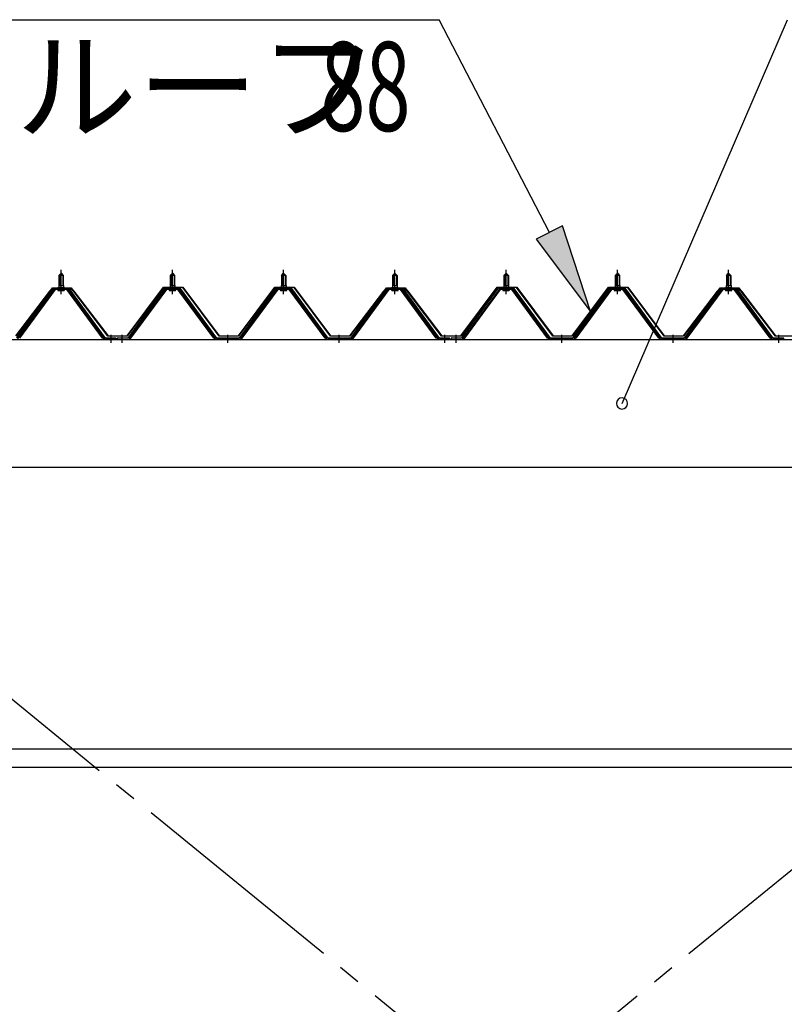
# Model space of a CAD drawing. Extents: x 868 to 32764, y 362 to 22484.
# Drawn here: x 17289 to 18663, y 17287 to 19057 of the extents above; entities that cross this region are included whole.
import ezdxf

# ---------------------------------------------------------------- set-up
doc = ezdxf.new("R2010")
doc.units = 0
doc.header["$LTSCALE"] = 80
doc.header["$MEASUREMENT"] = 0
doc.linetypes.add('1PL-M', pattern=[15, 12, -1, 1, -1])
doc.linetypes.add('1PL-SL', pattern=[6.5, 5, -0.5, 0.5, -0.5])
for name, color, linetype in [('HIKIDASHI', 6, 'CONTINUOUS'), ('パネル受フレ-ム', 1, 'CONTINUOUS'), ('ブレ-ス', 3, 'CONTINUOUS'), ('ヨドル-フ88', 2, 'CONTINUOUS'), ('後桁', 3, 'CONTINUOUS'), ('胴縁', 1, 'CONTINUOUS')]:
    doc.layers.add(name, color=color, linetype=linetype)
doc.styles.add('00', font='ROMANS', dxfattribs={"width": 0.666667, "bigfont": 'BIGFONT'})
doc.styles.add('01', font='ROMANS', dxfattribs={"height": 3, "bigfont": 'BIGFONT'})

msp = doc.modelspace()

# ---------------------------------------------------------------- linework, layer by layer
at = {"layer": 'HIKIDASHI'}
for p, q in [((16801.1, 19057.1), (18042.9, 19057.1)), ((18241, 18674.5), (18042.9, 19057.1)), ((18371.5, 18367.2), (18669.1, 19057.1)), ((18264.7, 18686.8), (18217.3, 18662.3)), ((18314.6, 18532.5), (18264.7, 18686.8)), ((18217.3, 18662.3), (18314.6, 18532.5))]:
    msp.add_line(p, q, dxfattribs=at)
for start, end in [(66.6696, 246.6696), (246.6696, 66.6696)]:
    msp.add_arc((18371.5, 18367.2), 10, start, end, dxfattribs=at)
msp.add_solid([(18217.3, 18662.3), (18264.7, 18686.8), (18314.6, 18532.5)], dxfattribs=at)
at = {"layer": 'パネル受フレ-ム', "color": 6, "linetype": '1PL-M'}
for p, q in [((17363.2, 18563.9), (17363.2, 18607.2)), ((17563.2, 18563.9), (17563.2, 18607.2)), ((17763.2, 18563.9), (17763.2, 18607.2)), ((17963.2, 18563.9), (17963.2, 18607.2)), ((18163.2, 18563.9), (18163.2, 18607.2)), ((18363.2, 18563.9), (18363.2, 18607.2)), ((18563.2, 18563.9), (18563.2, 18607.2)), ((17453.2, 18476.2), (17453.2, 18490.5)), ((17473.2, 18476.2), (17473.2, 18490.5)), ((17663.2, 18476.2), (17663.2, 18490.5)), ((17863.2, 18476.2), (17863.2, 18490.5)), ((18053.2, 18476.2), (18053.2, 18490.5)), ((18073.2, 18476.2), (18073.2, 18490.5)), ((18263.2, 18476.2), (18263.2, 18490.5)), ((18463.2, 18476.2), (18463.2, 18490.5)), ((18653.2, 18476.2), (18653.2, 18490.5))]:
    msp.add_line(p, q, dxfattribs=at)
at = {"layer": 'パネル受フレ-ム'}
for p, q in [((17359.2, 18597.2), (17363.2, 18601.2)), ((17367.2, 18597.2), (17359.2, 18597.2)), ((17359.2, 18597.2), (17359.2, 18579.5)), ((17363.2, 18601.2), (17367.2, 18597.2)), ((17367.2, 18597.2), (17367.2, 18579.5)), ((17559.2, 18597.2), (17563.2, 18601.2)), ((17567.2, 18597.2), (17559.2, 18597.2)), ((17559.2, 18597.2), (17559.2, 18579.5)), ((17563.2, 18601.2), (17567.2, 18597.2)), ((17567.2, 18597.2), (17567.2, 18579.5)), ((17759.2, 18597.2), (17763.2, 18601.2)), ((17767.2, 18597.2), (17759.2, 18597.2)), ((17759.2, 18597.2), (17759.2, 18579.5)), ((17763.2, 18601.2), (17767.2, 18597.2)), ((17767.2, 18597.2), (17767.2, 18579.5)), ((17959.2, 18597.2), (17963.2, 18601.2)), ((17967.2, 18597.2), (17959.2, 18597.2)), ((17959.2, 18597.2), (17959.2, 18579.5)), ((17963.2, 18601.2), (17967.2, 18597.2)), ((17967.2, 18597.2), (17967.2, 18579.5)), ((18159.2, 18597.2), (18163.2, 18601.2)), ((18167.2, 18597.2), (18159.2, 18597.2)), ((18159.2, 18597.2), (18159.2, 18579.5)), ((18163.2, 18601.2), (18167.2, 18597.2)), ((18167.2, 18597.2), (18167.2, 18579.5)), ((18359.2, 18597.2), (18363.2, 18601.2)), ((18367.2, 18597.2), (18359.2, 18597.2)), ((18359.2, 18597.2), (18359.2, 18579.5)), ((18363.2, 18601.2), (18367.2, 18597.2)), ((18367.2, 18597.2), (18367.2, 18579.5)), ((18559.2, 18597.2), (18563.2, 18601.2)), ((18567.2, 18597.2), (18559.2, 18597.2)), ((18559.2, 18597.2), (18559.2, 18579.5)), ((18563.2, 18601.2), (18567.2, 18597.2)), ((18567.2, 18597.2), (18567.2, 18579.5)), ((17348.5, 18573.6), (17283.2, 18484.5)), ((17350.4, 18572.2), (17285.1, 18483.2)), ((17288.8, 18484.3), (17353.2, 18572.2)), ((17376.1, 18574.5), (17350.4, 18574.5)), ((17376.1, 18572.2), (17350.4, 18572.2)), ((17357.3, 18574.5), (17357.3, 18575.5)), ((17357.3, 18575.5), (17369.1, 18575.5)), ((17358.2, 18570.2), (17368.2, 18570.2)), ((17359, 18579.5), (17359, 18575.5)), ((17359, 18579.5), (17367.5, 18579.5)), ((17367.5, 18579.5), (17367.5, 18575.5)), ((17369.1, 18575.5), (17369.1, 18574.5)), ((17437.7, 18484.3), (17373.2, 18572.2)), ((17441.4, 18483.2), (17376.1, 18572.2)), ((17443.2, 18484.5), (17377.9, 18573.6)), ((17548.5, 18573.6), (17483.2, 18484.5)), ((17550.4, 18572.2), (17485.1, 18483.2)), ((17488.8, 18484.3), (17553.2, 18572.2)), ((17576.1, 18574.5), (17550.4, 18574.5)), ((17576.1, 18572.2), (17550.4, 18572.2)), ((17557.3, 18574.5), (17557.3, 18575.5)), ((17557.3, 18575.5), (17569.1, 18575.5)), ((17558.2, 18570.2), (17568.2, 18570.2)), ((17559, 18579.5), (17559, 18575.5)), ((17559, 18579.5), (17567.5, 18579.5)), ((17567.5, 18579.5), (17567.5, 18575.5)), ((17569.1, 18575.5), (17569.1, 18574.5)), ((17637.7, 18484.3), (17573.2, 18572.2)), ((17641.4, 18483.2), (17576.1, 18572.2)), ((17643.2, 18484.5), (17577.9, 18573.6)), ((17748.5, 18573.6), (17683.2, 18484.5)), ((17750.4, 18572.2), (17685.1, 18483.2)), ((17688.8, 18484.3), (17753.2, 18572.2)), ((17776.1, 18574.5), (17750.4, 18574.5)), ((17776.1, 18572.2), (17750.4, 18572.2)), ((17757.3, 18574.5), (17757.3, 18575.5)), ((17757.3, 18575.5), (17769.1, 18575.5)), ((17758.2, 18570.2), (17768.2, 18570.2)), ((17759, 18579.5), (17759, 18575.5)), ((17759, 18579.5), (17767.5, 18579.5)), ((17767.5, 18579.5), (17767.5, 18575.5)), ((17769.1, 18575.5), (17769.1, 18574.5)), ((17837.7, 18484.3), (17773.2, 18572.2)), ((17841.4, 18483.2), (17776.1, 18572.2)), ((17843.2, 18484.5), (17777.9, 18573.6)), ((17948.5, 18573.6), (17883.2, 18484.5)), ((17950.4, 18572.2), (17885.1, 18483.2)), ((17888.8, 18484.3), (17953.2, 18572.2)), ((17976.1, 18574.5), (17950.4, 18574.5)), ((17976.1, 18572.2), (17950.4, 18572.2)), ((17957.3, 18574.5), (17957.3, 18575.5)), ((17957.3, 18575.5), (17969.1, 18575.5)), ((17958.2, 18570.2), (17968.2, 18570.2)), ((17959, 18579.5), (17959, 18575.5)), ((17959, 18579.5), (17967.5, 18579.5)), ((17967.5, 18579.5), (17967.5, 18575.5)), ((17969.1, 18575.5), (17969.1, 18574.5)), ((18037.7, 18484.3), (17973.2, 18572.2)), ((18041.4, 18483.2), (17976.1, 18572.2)), ((18043.2, 18484.5), (17977.9, 18573.6)), ((18148.5, 18573.6), (18083.2, 18484.5)), ((18150.4, 18572.2), (18085.1, 18483.2)), ((18088.8, 18484.3), (18153.2, 18572.2)), ((18176.1, 18574.5), (18150.4, 18574.5)), ((18176.1, 18572.2), (18150.4, 18572.2)), ((18157.3, 18574.5), (18157.3, 18575.5)), ((18157.3, 18575.5), (18169.1, 18575.5)), ((18158.2, 18570.2), (18168.2, 18570.2)), ((18159, 18579.5), (18159, 18575.5)), ((18159, 18579.5), (18167.5, 18579.5)), ((18167.5, 18579.5), (18167.5, 18575.5)), ((18169.1, 18575.5), (18169.1, 18574.5)), ((18237.7, 18484.3), (18173.2, 18572.2)), ((18241.4, 18483.2), (18176.1, 18572.2)), ((18243.2, 18484.5), (18177.9, 18573.6)), ((18348.5, 18573.6), (18283.2, 18484.5)), ((18350.4, 18572.2), (18285.1, 18483.2)), ((18288.8, 18484.3), (18353.2, 18572.2)), ((18376.1, 18574.5), (18350.4, 18574.5)), ((18376.1, 18572.2), (18350.4, 18572.2)), ((18357.3, 18574.5), (18357.3, 18575.5)), ((18357.3, 18575.5), (18369.1, 18575.5)), ((18358.2, 18570.2), (18368.2, 18570.2)), ((18359, 18579.5), (18359, 18575.5)), ((18359, 18579.5), (18367.5, 18579.5)), ((18367.5, 18579.5), (18367.5, 18575.5)), ((18369.1, 18575.5), (18369.1, 18574.5)), ((18437.7, 18484.3), (18373.2, 18572.2)), ((18441.4, 18483.2), (18376.1, 18572.2)), ((18443.2, 18484.5), (18377.9, 18573.6)), ((18548.5, 18573.6), (18483.2, 18484.5)), ((18550.4, 18572.2), (18485.1, 18483.2)), ((18488.8, 18484.3), (18553.2, 18572.2)), ((18576.1, 18574.5), (18550.4, 18574.5)), ((18576.1, 18572.2), (18550.4, 18572.2)), ((18557.3, 18574.5), (18557.3, 18575.5)), ((18557.3, 18575.5), (18569.1, 18575.5)), ((18558.2, 18570.2), (18568.2, 18570.2)), ((18559, 18579.5), (18559, 18575.5)), ((18559, 18579.5), (18567.5, 18579.5)), ((18567.5, 18579.5), (18567.5, 18575.5)), ((18569.1, 18575.5), (18569.1, 18574.5)), ((18637.7, 18484.3), (18573.2, 18572.2)), ((18641.4, 18483.2), (18576.1, 18572.2)), ((18643.2, 18484.5), (18577.9, 18573.6)), ((17443.2, 18482.2), (17441.8, 18482.2)), ((17462.2, 18484.5), (17443.2, 18484.5)), ((17462.2, 18482.2), (17443.2, 18482.2)), ((17462.2, 18482.2), (17462.2, 18484.5)), ((17464.2, 18484.5), (17464.2, 18482.2)), ((17483.2, 18484.5), (17464.2, 18484.5)), ((17464.2, 18482.2), (17483.2, 18482.2)), ((17483.2, 18482.2), (17484.7, 18482.2)), ((17643.2, 18482.2), (17641.8, 18482.2)), ((17683.2, 18484.5), (17643.2, 18484.5)), ((17683.2, 18482.2), (17643.2, 18482.2)), ((17683.2, 18482.2), (17684.7, 18482.2)), ((17843.2, 18482.2), (17841.8, 18482.2)), ((17883.2, 18484.5), (17843.2, 18484.5)), ((17883.2, 18482.2), (17843.2, 18482.2)), ((17883.2, 18482.2), (17884.7, 18482.2)), ((18043.2, 18482.2), (18041.8, 18482.2)), ((18062.2, 18484.5), (18043.2, 18484.5)), ((18062.2, 18482.2), (18043.2, 18482.2)), ((18062.2, 18482.2), (18062.2, 18484.5)), ((18064.2, 18484.5), (18064.2, 18482.2)), ((18083.2, 18484.5), (18064.2, 18484.5)), ((18064.2, 18482.2), (18083.2, 18482.2)), ((18083.2, 18482.2), (18084.7, 18482.2)), ((18243.2, 18482.2), (18241.8, 18482.2)), ((18283.2, 18484.5), (18243.2, 18484.5)), ((18283.2, 18482.2), (18243.2, 18482.2)), ((18283.2, 18482.2), (18284.7, 18482.2)), ((18443.2, 18482.2), (18441.8, 18482.2)), ((18483.2, 18484.5), (18443.2, 18484.5)), ((18483.2, 18482.2), (18443.2, 18482.2)), ((18483.2, 18482.2), (18484.7, 18482.2)), ((18643.2, 18482.2), (18641.8, 18482.2)), ((18662.2, 18484.5), (18643.2, 18484.5)), ((18662.2, 18482.2), (18643.2, 18482.2)), ((18662.2, 18482.2), (18662.2, 18484.5))]:
    msp.add_line(p, q, dxfattribs=at)
at = {"layer": 'パネル受フレ-ム', "color": 6}
for p, q in [((17360.2, 18597.2), (17359.9, 18597.9)), ((17360.2, 18597.2), (17360.2, 18579.5)), ((17366.2, 18597.2), (17366.6, 18597.9)), ((17366.2, 18597.2), (17366.2, 18579.5)), ((17560.2, 18597.2), (17559.9, 18597.9)), ((17560.2, 18597.2), (17560.2, 18579.5)), ((17566.2, 18597.2), (17566.6, 18597.9)), ((17566.2, 18597.2), (17566.2, 18579.5)), ((17760.2, 18597.2), (17759.9, 18597.9)), ((17760.2, 18597.2), (17760.2, 18579.5)), ((17766.2, 18597.2), (17766.6, 18597.9)), ((17766.2, 18597.2), (17766.2, 18579.5)), ((17960.2, 18597.2), (17959.9, 18597.9)), ((17960.2, 18597.2), (17960.2, 18579.5)), ((17966.2, 18597.2), (17966.6, 18597.9)), ((17966.2, 18597.2), (17966.2, 18579.5)), ((18160.2, 18597.2), (18159.9, 18597.9)), ((18160.2, 18597.2), (18160.2, 18579.5)), ((18166.2, 18597.2), (18166.6, 18597.9)), ((18166.2, 18597.2), (18166.2, 18579.5)), ((18360.2, 18597.2), (18359.9, 18597.9)), ((18360.2, 18597.2), (18360.2, 18579.5)), ((18366.2, 18597.2), (18366.6, 18597.9)), ((18366.2, 18597.2), (18366.2, 18579.5)), ((18560.2, 18597.2), (18559.9, 18597.9)), ((18560.2, 18597.2), (18560.2, 18579.5)), ((18566.2, 18597.2), (18566.6, 18597.9)), ((18566.2, 18597.2), (18566.2, 18579.5))]:
    msp.add_line(p, q, dxfattribs=at)
at = {"layer": 'パネル受フレ-ム'}
for centre, radius, start, end in [((17350.4, 18572.2), 2.3, 90, 143.1301), ((17358.2, 18571.2), 1, 90, 270), ((17368.2, 18571.2), 1, 270, 90), ((17376.1, 18572.2), 2.3, 36.8699, 90), ((17550.4, 18572.2), 2.3, 90, 143.1301), ((17558.2, 18571.2), 1, 90, 270), ((17568.2, 18571.2), 1, 270, 90), ((17576.1, 18572.2), 2.3, 36.8699, 90), ((17750.4, 18572.2), 2.3, 90, 143.1301), ((17758.2, 18571.2), 1, 90, 270), ((17768.2, 18571.2), 1, 270, 90), ((17776.1, 18572.2), 2.3, 36.8699, 90), ((17950.4, 18572.2), 2.3, 90, 143.1301), ((17958.2, 18571.2), 1, 90, 270), ((17968.2, 18571.2), 1, 270, 90), ((17976.1, 18572.2), 2.3, 36.8699, 90), ((18150.4, 18572.2), 2.3, 90, 143.1301), ((18158.2, 18571.2), 1, 90, 270), ((18168.2, 18571.2), 1, 270, 90), ((18176.1, 18572.2), 2.3, 36.8699, 90), ((18350.4, 18572.2), 2.3, 90, 143.1301), ((18358.2, 18571.2), 1, 90, 270), ((18368.2, 18571.2), 1, 270, 90), ((18376.1, 18572.2), 2.3, 36.8699, 90), ((18550.4, 18572.2), 2.3, 90, 143.1301), ((18558.2, 18571.2), 1, 90, 270), ((18568.2, 18571.2), 1, 270, 90), ((18576.1, 18572.2), 2.3, 36.8699, 90), ((17441.8, 18487.2), 5, 216.2474, 270), ((17443.2, 18484.5), 2.3, 216.2474, 270), ((17483.2, 18484.5), 2.3, 270, 323.7526), ((17484.7, 18487.2), 5, 270, 323.7526), ((17641.8, 18487.2), 5, 216.2474, 270), ((17643.2, 18484.5), 2.3, 216.2474, 270), ((17683.2, 18484.5), 2.3, 270, 323.7526), ((17684.7, 18487.2), 5, 270, 323.7526), ((17841.8, 18487.2), 5, 216.2474, 270), ((17843.2, 18484.5), 2.3, 216.2474, 270), ((17883.2, 18484.5), 2.3, 270, 323.7526), ((17884.7, 18487.2), 5, 270, 323.7526), ((18041.8, 18487.2), 5, 216.2474, 270), ((18043.2, 18484.5), 2.3, 216.2474, 270), ((18083.2, 18484.5), 2.3, 270, 323.7526), ((18084.7, 18487.2), 5, 270, 323.7526), ((18241.8, 18487.2), 5, 216.2474, 270), ((18243.2, 18484.5), 2.3, 216.2474, 270), ((18283.2, 18484.5), 2.3, 270, 323.7526), ((18284.7, 18487.2), 5, 270, 323.7526), ((18441.8, 18487.2), 5, 216.2474, 270), ((18443.2, 18484.5), 2.3, 216.2474, 270), ((18483.2, 18484.5), 2.3, 270, 323.7526), ((18484.7, 18487.2), 5, 270, 323.7526), ((18641.8, 18487.2), 5, 216.2474, 270), ((18643.2, 18484.5), 2.3, 216.2474, 270)]:
    msp.add_arc(centre, radius, start, end, dxfattribs=at)
at = {"layer": 'ブレ-ス', "color": 6, "linetype": '1PL-SL'}
for p, q in [((16880.3, 16063.2), (19446.2, 18157.2)), ((19446.2, 16063.2), (16880.3, 18157.2))]:
    msp.add_line(p, q, dxfattribs=at)
at = {"layer": 'ヨドル-フ88'}
for p, q in [((17282, 18488.7), (17343.2, 18569)), ((17343.5, 18568.6), (17282.2, 18488.2)), ((17338.9, 18563.2), (17348, 18575.2)), ((17348.2, 18574.7), (17339.3, 18562.9)), ((17343.2, 18569), (17351, 18575.2)), ((17351.1, 18574.7), (17343.5, 18568.6)), ((17348, 18575.2), (17378.5, 18575.2)), ((17378.3, 18574.7), (17348.2, 18574.7)), ((17351, 18575.2), (17381.5, 18575.2)), ((17381.2, 18574.7), (17351.1, 18574.7)), ((17385.9, 18568.6), (17378.3, 18574.7)), ((17378.5, 18575.2), (17386.2, 18569)), ((17390.1, 18562.9), (17381.2, 18574.7)), ((17381.5, 18575.2), (17390.5, 18563.2)), ((17447.2, 18488.2), (17385.9, 18568.6)), ((17386.2, 18569), (17447.5, 18488.7)), ((17482, 18488.7), (17547.2, 18576.2)), ((17547.5, 18575.7), (17482.2, 18488.2)), ((17547.2, 18576.2), (17582.2, 18576.2)), ((17582, 18575.7), (17547.5, 18575.7)), ((17647.2, 18488.2), (17582, 18575.7)), ((17582.2, 18576.2), (17647.5, 18488.7)), ((17682, 18488.7), (17747.2, 18576.2)), ((17747.5, 18575.7), (17682.2, 18488.2)), ((17747.2, 18576.2), (17782.2, 18576.2)), ((17782, 18575.7), (17747.5, 18575.7)), ((17847.2, 18488.2), (17782, 18575.7)), ((17782.2, 18576.2), (17847.5, 18488.7)), ((17882, 18488.7), (17943.2, 18569)), ((17943.5, 18568.6), (17882.2, 18488.2)), ((17938.9, 18563.2), (17948, 18575.2)), ((17948.2, 18574.7), (17939.3, 18562.9)), ((17943.2, 18569), (17951, 18575.2)), ((17951.1, 18574.7), (17943.5, 18568.6)), ((17948, 18575.2), (17978.5, 18575.2)), ((17978.3, 18574.7), (17948.2, 18574.7)), ((17951, 18575.2), (17981.5, 18575.2)), ((17981.2, 18574.7), (17951.1, 18574.7)), ((17985.9, 18568.6), (17978.3, 18574.7)), ((17978.5, 18575.2), (17986.2, 18569)), ((17990.1, 18562.9), (17981.2, 18574.7)), ((17981.5, 18575.2), (17990.5, 18563.2)), ((18047.2, 18488.2), (17985.9, 18568.6)), ((17986.2, 18569), (18047.5, 18488.7)), ((18082, 18488.7), (18147.2, 18576.2)), ((18147.5, 18575.7), (18082.2, 18488.2)), ((18147.2, 18576.2), (18182.2, 18576.2)), ((18182, 18575.7), (18147.5, 18575.7)), ((18247.2, 18488.2), (18182, 18575.7)), ((18182.2, 18576.2), (18247.5, 18488.7)), ((18282, 18488.7), (18347.2, 18576.2)), ((18347.5, 18575.7), (18282.2, 18488.2)), ((18347.2, 18576.2), (18382.2, 18576.2)), ((18382, 18575.7), (18347.5, 18575.7)), ((18447.2, 18488.2), (18382, 18575.7)), ((18382.2, 18576.2), (18447.5, 18488.7)), ((18482, 18488.7), (18543.2, 18569)), ((18543.5, 18568.6), (18482.2, 18488.2)), ((18538.9, 18563.2), (18548, 18575.2)), ((18548.2, 18574.7), (18539.3, 18562.9)), ((18543.2, 18569), (18551, 18575.2)), ((18551.1, 18574.7), (18543.5, 18568.6)), ((18548, 18575.2), (18578.5, 18575.2)), ((18578.3, 18574.7), (18548.2, 18574.7)), ((18551, 18575.2), (18581.5, 18575.2)), ((18581.2, 18574.7), (18551.1, 18574.7)), ((18585.9, 18568.6), (18578.3, 18574.7)), ((18578.5, 18575.2), (18586.2, 18569)), ((18590.1, 18562.9), (18581.2, 18574.7)), ((18581.5, 18575.2), (18590.5, 18563.2)), ((18647.2, 18488.2), (18585.9, 18568.6)), ((18586.2, 18569), (18647.5, 18488.7)), ((17339.3, 18562.9), (17338.9, 18563.2)), ((17390.5, 18563.2), (17390.1, 18562.9)), ((17939.3, 18562.9), (17938.9, 18563.2)), ((17990.5, 18563.2), (17990.1, 18562.9)), ((18539.3, 18562.9), (18538.9, 18563.2)), ((18590.5, 18563.2), (18590.1, 18562.9)), ((17482.2, 18488.2), (17447.2, 18488.2)), ((17447.5, 18488.7), (17482, 18488.7)), ((17682.2, 18488.2), (17647.2, 18488.2)), ((17647.5, 18488.7), (17682, 18488.7)), ((17882.2, 18488.2), (17847.2, 18488.2)), ((17847.5, 18488.7), (17882, 18488.7)), ((18082.2, 18488.2), (18047.2, 18488.2)), ((18047.5, 18488.7), (18082, 18488.7)), ((18282.2, 18488.2), (18247.2, 18488.2)), ((18247.5, 18488.7), (18282, 18488.7)), ((18482.2, 18488.2), (18447.2, 18488.2)), ((18447.5, 18488.7), (18482, 18488.7)), ((18682.2, 18488.2), (18647.2, 18488.2)), ((18647.5, 18488.7), (18682, 18488.7))]:
    msp.add_line(p, q, dxfattribs=at)
at = {"layer": '後桁'}
for p, q in [((16763.2, 18482.2), (19563.2, 18482.2)), ((19520.2, 18252.2), (16806.2, 18252.2))]:
    msp.add_line(p, q, dxfattribs=at)
at = {"layer": '胴縁'}
for p, q in [((16805.7, 17746.2), (19520.7, 17746.2)), ((16805.7, 17713.2), (19520.7, 17713.2))]:
    msp.add_line(p, q, dxfattribs=at)

# ---------------------------------------------------------------- texts
at = {"layer": 'HIKIDASHI', "style": '01'}
msp.add_text('ヨドルーフ', height=160, dxfattribs=at).set_placement((16845, 18857.1))
at = {"layer": 'HIKIDASHI', "style": '00', "width": 0.67}
msp.add_text('88', height=160, dxfattribs=at).set_placement((17829.1, 18857.1))

doc.saveas('drawing.dxf')
